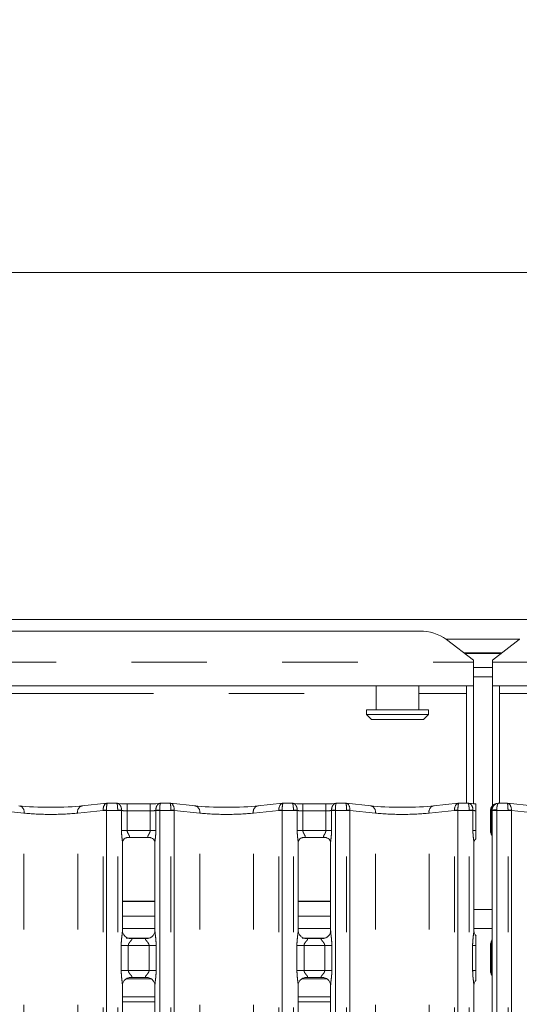
# Model space of a CAD drawing. Units: millimetres. Extents: x 5 to 415, y 5 to 292.
# Drawn here: x 101 to 110, y 132 to 149 of the extents above; entities that cross this region are included whole.
import ezdxf

# ---------------------------------------------------------------- set-up
doc = ezdxf.new("R2010")
doc.units = ezdxf.units.MM
doc.linetypes.add('PHANTOM', pattern=[12.7, 6.35, -1.27, 1.27, -1.27, 1.27, -1.27])
doc.layers.add('BEMAßUNG', color=96, linetype='Continuous')
doc.styles.add('SLDTEXTSTYLE0', font='TXT', dxfattribs={"width": 0.75})
doc.dimstyles.new('SLDDIMSTYLE0', dxfattribs={"dimtxt": 3.5, "dimasz": 3.302, "dimexe": 0, "dimexo": 0.0625, "dimgap": 0.875, "dimtad": 1, "dimlfac": 12.5, "dimrnd": 1e-09, "dimzin": 12, "dimdsep": 46, "dimtxsty": 'SLDTEXTSTYLE0', "dimsah": 1, "dimcen": 0.09, "dimadec": 0, "dimazin": 3, "dimtfac": 1, "dimtofl": 0, "dimtmove": 0, "dimatfit": 3, "dimfxl": 0, "dimfrac": 2, "dimtolj": 1, "dimtzin": 12, "dimarcsym": 0})

# ---------------------------------------------------------------- blocks, each defined once
blk = doc.blocks.new('_D_8')
at = {"layer": 'BEMAßUNG'}
for p, q in [((53.328, 139.15), (53.328, 161.801)), ((165.008, 138.958), (165.008, 161.801)), ((53.328, 160.801), (165.008, 160.801))]:
    blk.add_line(p, q, dxfattribs=at)
for points in [[(53.328, 160.801), (56.63, 160.293), (56.63, 161.309)], [(165.008, 160.801), (161.706, 161.309), (161.706, 160.293)]]:
    blk.add_solid(points, dxfattribs=at)
at = {"layer": 'BEMAßUNG', "insert": (112.785, 165.312), "char_height": 3.5, "attachment_point": 1, "style": 'SLDTEXTSTYLE0'}
blk.add_mtext('1396', dxfattribs=at)

msp = doc.modelspace()

# ---------------------------------------------------------------- linework, layer by layer
at = {"color": 7, "linetype": 'Continuous', "lineweight": 15}
for p, q in [((165.24754401, 144.54962114), (53.08754797, 144.54962114)), ((165.75009699, 138.70962115), (52.58499499, 138.70962115)), ((83.8326418, 138.51424465), (108.10244928, 138.51424465)), ((109.00754598, 138.02397622), (108.55499766, 138.37064834)), ((109.78009432, 138.37064834), (109.327546, 138.02397622)), ((108.84352814, 138.14962117), (109.49156384, 138.14962117)), ((109.00754598, 138.02397622), (109.00754598, 137.98926035)), ((109.00754598, 137.98926035), (109.00754598, 137.59499131)), ((109.00754598, 137.90115488), (109.327546, 137.90115488)), ((109.327546, 137.98926035), (109.327546, 138.02397622)), ((109.327546, 137.59499131), (109.327546, 137.98926035)), ((109.00754598, 137.74660676), (109.327546, 137.74660676)), ((109.00754598, 137.59499131), (82.92754527, 137.59499131)), ((107.36754592, 137.59499131), (107.36754592, 137.18962116)), ((108.08754596, 137.18962116), (108.08754596, 137.59499131)), ((108.88754598, 135.61675602), (108.88754598, 137.59499131)), ((109.00754598, 135.60937816), (109.00754598, 137.59499131)), ((135.40754671, 137.59499131), (109.327546, 137.59499131)), ((109.327546, 137.59499131), (109.327546, 135.57810375)), ((109.447546, 137.59499131), (109.447546, 135.61675602)), ((107.20754604, 137.18962116), (107.20754604, 137.10962118)), ((107.20754604, 137.18962116), (108.24754599, 137.18962116)), ((107.20754604, 137.10962118), (107.28754605, 137.02962117)), ((107.20754604, 137.10962118), (108.24754599, 137.10962118)), ((108.16754598, 137.02962117), (108.24754599, 137.10962118)), ((108.24754599, 137.10962118), (108.24754599, 137.18962116)), ((108.16754598, 137.02962117), (107.28754605, 137.02962117)), ((102.8315341, 135.61628038), (102.41240378, 135.57222808)), ((102.99683626, 135.61675602), (102.84060951, 135.61675602)), ((103.56123145, 135.60834775), (103.17386086, 135.60834775)), ((103.89448221, 135.61675602), (103.73825605, 135.61675602)), ((104.32268824, 135.57222808), (103.90355821, 135.61628038)), ((105.79153384, 135.61628038), (105.37240382, 135.57222808)), ((105.956836, 135.61675602), (105.80060954, 135.61675602)), ((106.52123149, 135.60834775), (106.1338606, 135.60834775)), ((106.85448225, 135.61675602), (106.69825579, 135.61675602)), ((107.28268828, 135.57222808), (106.86355795, 135.61628038)), ((108.75153396, 135.61628038), (108.33240371, 135.57222808)), ((108.91683613, 135.61675602), (108.76060969, 135.61675602)), ((109.57448229, 135.61675602), (109.42782789, 135.61675602)), ((110.00268827, 135.57222808), (109.58355802, 135.61628038)), ((109.04699773, 135.15966544), (109.04699773, 135.49035066)), ((109.2918343, 135.49269015), (109.2918343, 135.1561425)), ((109.32123134, 135.06930211), (109.32123134, 133.32569549)), ((103.0938607, 133.47463051), (103.0938607, 134.95385984)), ((103.17243691, 135.03999809), (103.16706951, 135.03974179)), ((103.17243691, 135.03966549), (103.56269951, 135.03966549)), ((103.64123161, 134.95346198), (103.64123161, 133.47498456)), ((106.05386074, 133.47463051), (106.05386074, 134.95385984)), ((106.13243695, 135.03999809), (106.12706955, 135.03974179)), ((106.13243695, 135.03966549), (106.52269955, 135.03966549)), ((106.60123135, 134.95346198), (106.60123135, 133.47498456)), ((109.01386064, 133.47463051), (109.01386064, 134.95385984)), ((103.64123161, 133.96299133), (103.0938607, 133.96299133)), ((106.60123135, 133.96299133), (106.05386074, 133.96299133)), ((103.64123161, 133.7149913), (103.0938607, 133.7149913)), ((106.60123135, 133.7149913), (106.05386074, 133.7149913)), ((103.64123161, 133.50962111), (103.0938607, 133.50962111)), ((106.60123135, 133.50962111), (106.05386074, 133.50962111)), ((109.01386064, 133.50962111), (109.32123134, 133.50962111)), ((103.21252699, 133.34300318), (103.21975942, 133.34267894)), ((103.51374503, 133.34316769), (103.21975942, 133.34316769)), ((106.17252703, 133.34300318), (106.17975946, 133.34267894)), ((106.47374536, 133.34316769), (106.17975946, 133.34316769)), ((109.2918343, 133.22669038), (109.2918343, 132.80055204)), ((109.04699773, 132.80407468), (109.04699773, 133.22316745)), ((103.22134669, 132.68407503), (103.5153323, 132.68407503)), ((103.52256532, 132.68423954), (103.5153323, 132.68456319)), ((106.18134673, 132.68407503), (106.47533263, 132.68407503)), ((106.48256506, 132.68423954), (106.47533263, 132.68456319)), ((109.32123134, 132.70158598), (109.32123134, 126.06230894)), ((103.0938607, 126.20664755), (103.0938607, 132.55225757)), ((103.64123161, 132.55261162), (103.64123161, 126.2073938)), ((106.05386074, 126.20664755), (106.05386074, 132.55225757)), ((106.60123135, 132.55261162), (106.60123135, 126.2073938)), ((109.01386064, 126.20664755), (109.01386064, 132.55225757))]:
    msp.add_line(p, q, dxfattribs=at)
at = {"color": 8, "linetype": 'PHANTOM', "lineweight": 0}
for p, q in [((109.78938359, 138.37762119), (108.54570839, 138.37762119)), ((108.85776195, 138.13871743), (109.47733003, 138.13871743)), ((82.92754527, 137.98926035), (109.00754598, 137.98926035)), ((109.327546, 137.98926035), (135.40754671, 137.98926035)), ((84.56754561, 137.46299132), (107.36754592, 137.46299132)), ((108.08754596, 137.46299132), (108.88754598, 137.46299132)), ((109.447546, 137.46299132), (110.24754602, 137.46299132)), ((103.17386086, 135.60834775), (103.17386086, 135.48834765)), ((103.56123145, 135.60834775), (103.56123145, 135.48834765)), ((106.1338606, 135.60834775), (106.1338606, 135.48834765)), ((106.52123149, 135.60834775), (106.52123149, 135.48834765)), ((101.43499787, 135.45288542), (101.00589986, 135.49798542)), ((101.43499787, 87.7743558), (101.43499787, 135.45288542)), ((102.76919241, 135.49798542), (102.3400944, 135.45288542)), ((102.3400944, 87.7743558), (102.3400944, 135.45288542)), ((102.82577987, 135.49675608), (102.76921149, 135.49675608)), ((102.76921149, 87.73048678), (102.76921149, 135.49675608)), ((103.01386054, 135.49675608), (102.82577987, 135.49675608)), ((102.82577987, 135.49675608), (102.82577987, 87.73048678)), ((103.01386054, 135.49675608), (103.01388677, 135.50178775)), ((103.07786043, 135.49675608), (103.01386054, 135.49675608)), ((103.01386054, 87.73048678), (103.01386054, 135.49675608)), ((103.07787652, 135.4984332), (103.07786043, 135.49675608)), ((103.07786043, 135.15966544), (103.07786043, 135.49675608)), ((103.17386086, 135.48834765), (103.17386086, 135.15966544)), ((103.56123145, 135.48834765), (103.17386086, 135.48834765)), ((103.56123145, 135.15966544), (103.56123145, 135.48834765)), ((103.65723129, 135.49675608), (103.65721579, 135.4984332)), ((103.72123118, 135.49675608), (103.65723129, 135.49675608)), ((103.65723129, 135.49675608), (103.65723129, 135.15966544)), ((103.72120495, 135.50178775), (103.72123118, 135.49675608)), ((103.72123118, 135.49675608), (103.72123118, 87.73048678)), ((103.90931244, 135.49675608), (103.72123118, 135.49675608)), ((103.90931244, 87.73048678), (103.90931244, 135.49675608)), ((103.96588083, 135.49675608), (103.90931244, 135.49675608)), ((103.96588083, 135.49675608), (103.96588083, 87.73048678)), ((104.39499761, 135.45288542), (103.9658999, 135.49798542)), ((104.39499761, 87.7743558), (104.39499761, 135.45288542)), ((105.72919245, 135.49798542), (105.30009444, 135.45288542)), ((105.30009444, 87.7743558), (105.30009444, 135.45288542)), ((105.72921123, 87.73048678), (105.72921123, 135.49675608)), ((105.78577961, 135.49675608), (105.72921123, 135.49675608)), ((105.97386058, 135.49675608), (105.78577961, 135.49675608)), ((105.78577961, 135.49675608), (105.78577961, 87.73048678)), ((105.97386058, 135.49675608), (105.9738871, 135.50178775)), ((106.03786077, 135.49675608), (105.97386058, 135.49675608)), ((105.97386058, 87.73048678), (105.97386058, 135.49675608)), ((106.03787656, 135.4984332), (106.03786077, 135.49675608)), ((106.03786077, 135.15966544), (106.03786077, 135.49675608)), ((106.1338606, 135.48834765), (106.1338606, 135.15966544)), ((106.52123149, 135.48834765), (106.1338606, 135.48834765)), ((106.52123149, 135.15966544), (106.52123149, 135.48834765)), ((106.61723133, 135.49675608), (106.61721553, 135.4984332)), ((106.68123137, 135.49675608), (106.61723133, 135.49675608)), ((106.61723133, 135.49675608), (106.61723133, 135.15966544)), ((106.68120499, 135.50178775), (106.68123137, 135.49675608)), ((106.68123137, 135.49675608), (106.68123137, 87.73048678)), ((106.86931218, 135.49675608), (106.68123137, 135.49675608)), ((106.92588072, 135.49675608), (106.86931218, 135.49675608)), ((106.86931218, 87.73048678), (106.86931218, 135.49675608)), ((106.92588072, 135.49675608), (106.92588072, 87.73048678)), ((107.35499765, 135.45288542), (106.92589964, 135.49798542)), ((107.35499765, 87.7743558), (107.35499765, 135.45288542)), ((108.6891923, 135.49798542), (108.26009433, 135.45288542)), ((108.26009433, 87.7743558), (108.26009433, 135.45288542)), ((108.68921123, 87.73048678), (108.68921123, 135.49675608)), ((108.74577976, 135.49675608), (108.68921123, 135.49675608)), ((108.93386063, 135.49675608), (108.74577976, 135.49675608)), ((108.74577976, 135.49675608), (108.74577976, 87.73048678)), ((108.93386063, 135.49675608), (108.93388703, 135.50178775)), ((108.99786064, 135.49675608), (108.93386063, 135.49675608)), ((108.93386063, 87.73048678), (108.93386063, 135.49675608)), ((108.99787647, 135.4984332), (108.99786064, 135.49675608)), ((108.99786064, 135.15966544), (108.99786064, 135.49675608)), ((109.30915985, 135.49269015), (109.2918343, 135.49269015)), ((109.30915985, 135.15906105), (109.30915985, 135.49269015)), ((109.32333295, 135.49675608), (109.3233146, 135.49998635)), ((109.32333295, 135.49675608), (109.32333295, 135.15906105)), ((109.40123135, 135.49675608), (109.32333295, 135.49675608)), ((109.40123135, 135.49675608), (109.40120074, 135.5064472)), ((109.58931222, 135.49675608), (109.40123135, 135.49675608)), ((109.40123135, 135.49675608), (109.40123135, 87.73048678)), ((109.64588075, 135.49675608), (109.58931222, 135.49675608)), ((109.58931222, 87.73048678), (109.58931222, 135.49675608)), ((109.64588075, 135.49675608), (109.64588075, 87.73048678)), ((110.07499765, 135.45288542), (109.64589968, 135.49798542)), ((103.17386086, 135.15966544), (103.07786043, 135.15966544)), ((103.17386086, 135.15966544), (103.56123145, 135.15966544)), ((103.65723129, 135.15966544), (103.56123145, 135.15966544)), ((106.1338606, 135.15966544), (106.03786077, 135.15966544)), ((106.1338606, 135.15966544), (106.52123149, 135.15966544)), ((106.61723133, 135.15966544), (106.52123149, 135.15966544)), ((109.04699773, 135.15966544), (108.99786064, 135.15966544)), ((109.32333294, 135.15906105), (109.30915846, 135.15906879)), ((103.64123161, 133.9669914), (103.0938607, 133.9669914)), ((106.60123135, 133.9669914), (106.05386074, 133.9669914)), ((109.01386064, 133.82962117), (109.32123134, 133.82962117)), ((103.15910216, 133.34962109), (103.54568477, 133.34962109)), ((106.11910249, 133.34962109), (106.50568481, 133.34962109)), ((103.07348903, 132.80407468), (103.07348903, 133.22316745)), ((103.07348903, 133.22316745), (103.192746, 133.22316745)), ((103.192746, 133.22316745), (103.192746, 132.80407468)), ((103.54234572, 133.22316745), (103.192746, 133.22316745)), ((103.54234572, 133.22316745), (103.66160269, 133.22316745)), ((103.54234572, 132.80407468), (103.54234572, 133.22316745)), ((103.66160269, 133.22316745), (103.66160269, 132.80407468)), ((106.03348906, 132.80407468), (106.03348906, 133.22316745)), ((106.03348906, 133.22316745), (106.15274604, 133.22316745)), ((106.15274604, 133.22316745), (106.15274604, 132.80407468)), ((106.50234576, 133.22316745), (106.15274604, 133.22316745)), ((106.50234576, 133.22316745), (106.62160273, 133.22316745)), ((106.50234576, 132.80407468), (106.50234576, 133.22316745)), ((106.62160273, 133.22316745), (106.62160273, 132.80407468)), ((108.99348912, 132.80407468), (108.99348912, 133.22316745)), ((108.99348912, 133.22316745), (109.04699773, 133.22316745)), ((109.30779214, 132.80338535), (109.30779214, 133.22384903)), ((109.30779222, 133.22384814), (109.32384397, 133.22384218)), ((109.32384397, 133.22384218), (109.32384397, 132.80338535)), ((103.07348903, 132.80407468), (103.192746, 132.80407468)), ((103.192746, 132.80407468), (103.54234572, 132.80407468)), ((103.54234572, 132.80407468), (103.66160269, 132.80407468)), ((106.03348906, 132.80407468), (106.15274604, 132.80407468)), ((106.15274604, 132.80407468), (106.50234576, 132.80407468)), ((106.50234576, 132.80407468), (106.62160273, 132.80407468)), ((108.99348912, 132.80407468), (109.04699773, 132.80407468)), ((109.30779214, 132.80338535), (109.32384397, 132.80338535)), ((103.5727423, 132.66157189), (103.15477605, 132.66157189)), ((106.53274264, 132.66157189), (106.11477579, 132.66157189)), ((103.0938607, 132.35767046), (103.64123161, 132.35767046)), ((103.64123161, 132.27771917), (103.0938607, 132.27771917)), ((106.05386074, 132.35767046), (106.60123135, 132.35767046)), ((106.60123135, 132.27771917), (106.05386074, 132.27771917))]:
    msp.add_line(p, q, dxfattribs=at)
at = {"color": 7, "linetype": 'Continuous', "lineweight": 15}
for centre, radius, start, end in [((108.11387563, 137.76534661), 0.74898521, 53.916786524, 90.874125044), ((109.4118343, 135.4926902), 0.12, 99.856277601, 180)]:
    msp.add_arc(centre, radius, start, end, dxfattribs=at)
at = {"color": 8, "linetype": 'PHANTOM', "lineweight": 0}
for centre, radius, start, end in [((101.3349757, 135.47385962), 0.10219762, 348.156932927, 74.266172888), ((102.4401152, 135.47386045), 0.10219644, 105.733209801, 191.843684384), ((104.29497702, 135.47386058), 0.10219626, 348.156222181, 74.266883634), ((105.40011503, 135.47386058), 0.10219626, 105.733116366, 191.843777819), ((107.25497661, 135.47386031), 0.10219664, 348.156423225, 74.26668259), ((108.36011525, 135.47386038), 0.10219654, 105.733266015, 191.843628171), ((109.41631556, 135.50591917), 0.10796923, 103.653872053, 187.037899911), ((102.72921121, 135.49675601), 0.04, 0, 1.761243907), ((102.88226717, 133.54839449), 1.9528673, 91.658089514, 93.319392006), ((102.97942944, 134.23250041), 1.26975496, 85.553260921, 88.444974157), ((103.75566085, 134.23254517), 1.26971018, 91.555016171, 94.446804555), ((103.85281651, 133.54818216), 1.95307978, 86.68071582, 88.34185504), ((104.00588077, 135.49675601), 0.04, 178.238756093, 180), ((105.68921121, 135.49675601), 0.04, 360, 1.761243907), ((105.84227213, 133.54828144), 1.95298045, 91.658137642, 93.319343877), ((105.9394282, 134.23247912), 1.26977628, 85.553277969, 88.444929208), ((106.71566296, 134.23249685), 1.26975854, 91.555050587, 94.446742237), ((106.81282027, 133.54828488), 1.95297699, 86.680659015, 88.341872561), ((106.96588077, 135.49675601), 0.04, 178.238756093, 180), ((108.8022725, 133.54826507), 1.95299683, 91.658133691, 93.319331459), ((108.64921121, 135.49675601), 0.04, 360, 1.761243907), ((108.89942901, 134.23249655), 1.26975884, 85.553257648, 88.444947785), ((109.3947427, 135.11160641), 0.3948936, 89.062950685, 100.420984906), ((109.53281948, 133.54826507), 1.95299683, 86.680668541, 88.341866309), ((109.68588077, 135.49675601), 0.04, 178.238756093, 180)]:
    msp.add_arc(centre, radius, start, end, dxfattribs=at)
at = {"color": 7, "linetype": 'Continuous', "lineweight": 15}
for centre, major_axis, ratio, start_param, end_param in [((101.88754599, 135.62871115), (0.76, 0), 0.1051042353, 3.926990817, 5.4977871438), ((102.8423483, 135.49675601), (-0.0098001, 0.1196192), 0.6077541467, 6.1491894107, 6.2971499107), ((103.17386064, 135.63291532), (0.24, 0), 0.1051042353, 3.8713203098, 4.7123889804), ((103.56123134, 135.63291532), (0.24, 0), 0.1051042353, 4.7123889804, 5.553457651), ((103.89274368, 135.49675601), (0.0098001, 0.1196192), 0.6077541467, 6.2692207036, 6.4171812036), ((104.84754599, 135.62871115), (0.76, 0), 0.1051042353, 3.926990817, 5.4977871438), ((105.8023483, 135.49675601), (-0.0098001, 0.1196192), 0.6077541467, 6.1491894107, 6.2971499107), ((106.13386064, 135.63291532), (0.24, 0), 0.1051042353, 3.8713203098, 4.7123889804), ((106.52123134, 135.63291532), (0.24, 0), 0.1051042353, 4.7123889804, 5.553457651), ((106.85274368, 135.49675601), (0.0098001, 0.1196192), 0.6077541467, 6.2692207036, 6.4171812036), ((107.80754599, 135.62871115), (0.76, 0), 0.1051042353, 3.926990817, 5.4977871438), ((108.7623483, 135.49675601), (-0.0098001, 0.1196192), 0.6077541467, 6.1491894107, 6.2971499107), ((109.09386064, 135.63291532), (0.24, 0), 0.1051042353, 3.8713203098, 4.5158642464), ((109.57274368, 135.49675601), (0.0098001, 0.1196192), 0.6077541467, 6.2692207036, 6.4171812036)]:
    msp.add_ellipse(centre, major_axis=major_axis, ratio=ratio, start_param=start_param, end_param=end_param, dxfattribs=at)
at = {"color": 8, "linetype": 'PHANTOM', "lineweight": 0}
for centre, major_axis, ratio, start_param, end_param in [((102.8423483, 135.49675601), (-0.0098001, 0.1196192), 0.6077541467, 0.0139646036, 1.5107806803), ((102.8423483, 135.49675601), (-0.00177228, 0.11999975), 0.1378189953, 6.1764301001, 7.8212066769), ((103.89274368, 135.49675601), (0.00177228, 0.11999975), 0.1378189953, 4.7451639375, 6.3899405143), ((103.89274368, 135.49675601), (0.0098001, 0.1196192), 0.6077541467, 4.7724046268, 6.2692207036), ((105.8023483, 135.49675601), (-0.0098001, 0.1196192), 0.6077541467, 0.0139646036, 1.5107806803), ((105.8023483, 135.49675601), (-0.00177228, 0.11999975), 0.1378189953, 6.1764301001, 7.8212066769), ((106.85274368, 135.49675601), (0.00177228, 0.11999975), 0.1378189953, 4.7451639375, 6.3899405143), ((106.85274368, 135.49675601), (0.0098001, 0.1196192), 0.6077541467, 4.7724046268, 6.2692207036), ((108.7623483, 135.49675601), (-0.0098001, 0.1196192), 0.6077541467, 0.0139646036, 1.5107806803), ((108.7623483, 135.49675601), (-0.00177228, 0.11999975), 0.1378189953, 6.1764301001, 7.8212066769), ((109.57274368, 135.49675601), (0.00177228, 0.11999975), 0.1378189953, 4.7451639375, 6.3899405143), ((109.57274368, 135.49675601), (0.0098001, 0.1196192), 0.6077541467, 4.7724046268, 6.2692207036), ((101.88754599, 135.50936852), (0.64, 0), 0.1248112794, 3.926990817, 5.4977871438), ((102.78577975, 135.49675601), (0, 0.12), 0.3333333333, 4.7123889804, 4.7431284855), ((103.17386064, 135.51357269), (0.12, 0), 0.2102084705, 3.7853136509, 4.7123889804), ((103.56123134, 135.51357269), (0.12, 0), 0.2102084705, 4.7123889804, 5.6394643099), ((103.94931223, 135.49675601), (0, 0.12), 0.3333333333, 1.5400568217, 1.5707963268), ((104.84754599, 135.50936852), (0.64, 0), 0.1248112794, 3.926990817, 5.4977871438), ((105.74577975, 135.49675601), (0, 0.12), 0.3333333333, 4.7123889804, 4.7431284855), ((106.13386064, 135.51357269), (0.12, 0), 0.2102084705, 3.7853136509, 4.7123889804), ((106.52123134, 135.51357269), (0.12, 0), 0.2102084705, 4.7123889804, 5.6394643099), ((106.90931223, 135.49675601), (0, 0.12), 0.3333333333, 1.5400568217, 1.5707963268), ((107.80754599, 135.50936852), (0.64, 0), 0.1248112794, 3.926990817, 5.4977871438), ((108.70577975, 135.49675601), (0, 0.12), 0.3333333333, 4.7123889804, 4.7431284855), ((109.09386064, 135.51357269), (0.12, 0), 0.2102084705, 3.7853136509, 4.3111879409), ((109.20648538, 135.50574676), (0.12, 0), 0.2102084705, 5.739137444, 6.0527926275), ((109.62931223, 135.49675601), (0, 0.12), 0.3333333333, 1.5400568217, 1.5707963268)]:
    msp.add_ellipse(centre, major_axis=major_axis, ratio=ratio, start_param=start_param, end_param=end_param, dxfattribs=at)
for points, knots in [([(102.9949754, 135.61609858), (102.99511764, 135.61611603), (103.00522483, 135.61735558), (103.02435983, 135.61387373), (103.04873309, 135.59493683), (103.06612011, 135.56802741), (103.07714097, 135.53506701), (103.07762991, 135.51071567), (103.07787652, 135.4984332)], [0, 0, 0, 0, 0.0033978091, 0.241453271, 0.4408515683, 0.6272952869, 0.812013205, 1, 1, 1, 1]), ([(102.99683626, 135.61505431), (102.99857941, 135.61479345), (103.00228539, 135.61423884), (103.00729209, 135.59674958), (103.01123122, 135.57094624), (103.01372074, 135.53839089), (103.01383112, 135.51405538), (103.01388677, 135.50178775)], [0, 0, 0, 0, 0.189465544, 0.4028096225, 0.6022113204, 0.7994732436, 1, 1, 1, 1]), ([(103.74011691, 135.61609858), (103.73997468, 135.61611603), (103.7298674, 135.61735559), (103.71073166, 135.61387393), (103.68635945, 135.59493657), (103.66897147, 135.56802756), (103.65795065, 135.53506701), (103.65746217, 135.51071566), (103.65721579, 135.4984332)], [0, 0, 0, 0, 0.0033978044, 0.2414549001, 0.4408511423, 0.6272960043, 0.8120136685, 1, 1, 1, 1]), ([(103.73825605, 135.61505431), (103.73651291, 135.61479345), (103.73280694, 135.61423884), (103.72780016, 135.59674959), (103.72386131, 135.57094622), (103.72137077, 135.53839092), (103.72126053, 135.51405538), (103.72120495, 135.50178775)], [0, 0, 0, 0, 0.1894655048, 0.4028095392, 0.6022111958, 0.7994732851, 1, 1, 1, 1]), ([(105.95497514, 135.61609858), (105.95511738, 135.61611603), (105.96522461, 135.61735558), (105.98436003, 135.61387385), (106.00873262, 135.59493663), (106.02612069, 135.56802761), (106.03714087, 135.53506694), (106.0376299, 135.51071565), (106.03787656, 135.4984332)], [0, 0, 0, 0, 0.0033978055, 0.24145399555, 0.44085119103, 0.62729611167, 0.81201340425, 1, 1, 1, 1]), ([(105.956836, 135.61505431), (105.95857914, 135.61479345), (105.96228512, 135.61423884), (105.96729186, 135.59674959), (105.97123087, 135.57094623), (105.9737208, 135.5383909), (105.97383137, 135.51405538), (105.9738871, 135.50178775)], [0, 0, 0, 0, 0.1894655197, 0.4028095709, 0.6022112433, 0.7994732446, 1, 1, 1, 1]), ([(106.7001168, 135.61609858), (106.69997457, 135.61611603), (106.68986733, 135.61735558), (106.67073188, 135.61387387), (106.64635949, 135.59493659), (106.62897139, 135.56802761), (106.61795123, 135.53506694), (106.61746219, 135.51071565), (106.61721553, 135.4984332)], [0, 0, 0, 0, 0.00339780701, 0.24145410306, 0.44085094207, 0.62729594572, 0.81201332055, 1, 1, 1, 1]), ([(106.69825579, 135.61505431), (106.69651271, 135.61479344), (106.69280687, 135.61423884), (106.68780007, 135.59674959), (106.68386109, 135.57094623), (106.6813711, 135.53839091), (106.68126066, 135.51405538), (106.68120499, 135.50178775)], [0, 0, 0, 0, 0.18946542474, 0.4028095042, 0.60221120296, 0.79947323037, 1, 1, 1, 1]), ([(108.9149752, 135.61609858), (108.91511741, 135.61611603), (108.92522359, 135.61735567), (108.94436037, 135.61387379), (108.96873261, 135.59493668), (108.98612055, 135.56802755), (108.99714095, 135.53506697), (108.99762987, 135.51071566), (108.99787647, 135.4984332)], [0, 0, 0, 0, 0.00339756268, 0.24145381468, 0.44085122902, 0.627295892, 0.8120133938, 1, 1, 1, 1]), ([(108.91683613, 135.61505431), (108.9185792, 135.61479344), (108.92228501, 135.61423883), (108.92729195, 135.59674959), (108.93123084, 135.57094623), (108.93372083, 135.5383909), (108.93383133, 135.51405538), (108.93388703, 135.50178775)], [0, 0, 0, 0, 0.1894654052, 0.4028095335, 0.6022112064, 0.799473229, 1, 1, 1, 1]), ([(109.40120074, 135.5064472), (109.40137514, 135.51762532), (109.4017175, 135.53956892), (109.40522474, 135.56890781), (109.41068216, 135.59356859), (109.41842148, 135.61272539), (109.42457203, 135.61520023), (109.42782789, 135.6165103)], [0, 0, 0, 0, 0.1869637761, 0.3670258471, 0.5509943637, 0.7623145479, 1, 1, 1, 1]), ([(103.09322174, 134.95385984), (103.09332261, 134.95799856), (103.0938398, 134.97921878), (103.0868812, 135.02599637), (103.07983984, 135.09054545), (103.0785414, 135.13588635), (103.07786043, 135.15966544)], [0, 0, 0, 0, 0.0718747655, 0.3685195217, 0.6688193207, 1, 1, 1, 1]), ([(103.17386086, 135.15966544), (103.17466207, 135.15111909), (103.17581827, 135.13878599), (103.1843425, 135.11582064), (103.19733906, 135.09277597), (103.20877196, 135.07358629), (103.21364842, 135.06059884), (103.21439308, 135.05384338), (103.21119755, 135.04669702), (103.20486502, 135.04304303), (103.19183383, 135.04001982), (103.18081008, 135.04000747), (103.17243691, 135.03999809)], [0, 0, 0, 0, 0.1209333546, 0.17451700869, 0.35680795265, 0.52408077863, 0.56451915698, 0.66115893109, 0.70363512902, 0.81281407427, 0.85782140322, 1, 1, 1, 1]), ([(103.56802221, 135.03974179), (103.55748552, 135.03973216), (103.54111307, 135.03971721), (103.52799412, 135.04398044), (103.52188171, 135.04947006), (103.52075271, 135.05522122), (103.52285151, 135.06605728), (103.52773397, 135.07559224), (103.53805084, 135.09367859), (103.54956709, 135.11254349), (103.55838901, 135.1358127), (103.56093563, 135.15078676), (103.5611298, 135.15661465), (103.56123145, 135.15966544)], [0, 0, 0, 0, 0.1731189251, 0.2690011729, 0.3154035865, 0.4119758499, 0.4391841261, 0.5865403376, 0.6101798693, 0.7904916835, 0.919893253, 0.9580656654, 1, 1, 1, 1]), ([(103.65723129, 135.15966544), (103.65718972, 135.15358304), (103.65699219, 135.12468201), (103.65341074, 135.07450242), (103.64684107, 135.01500869), (103.64103133, 134.97373937), (103.6416409, 134.95657299), (103.64175136, 134.95346198)], [0, 0, 0, 0, 0.084814438, 0.403003302, 0.6989643913, 0.9454442558, 1, 1, 1, 1]), ([(106.05322178, 134.95385984), (106.05332265, 134.95799856), (106.05383984, 134.97921878), (106.04688125, 135.02599637), (106.0398398, 135.09054545), (106.03854161, 135.13588635), (106.03786077, 135.15966544)], [0, 0, 0, 0, 0.0718747697, 0.3685195433, 0.6688193598, 1, 1, 1, 1]), ([(106.1338606, 135.15966544), (106.13466173, 135.15111906), (106.13581783, 135.13878589), (106.14434285, 135.11582077), (106.15733897, 135.09277593), (106.16877201, 135.07358629), (106.17364845, 135.06059884), (106.17439314, 135.05384338), (106.17119755, 135.04669705), (106.16486548, 135.04304299), (106.15183369, 135.04001986), (106.14081002, 135.04000748), (106.13243695, 135.03999809)], [0, 0, 0, 0, 0.1209332663, 0.1745173373, 0.3568081481, 0.524080852, 0.5645192008, 0.6611589043, 0.7036350712, 0.8128133287, 0.8578215071, 1, 1, 1, 1]), ([(106.52802254, 135.03974179), (106.51748578, 135.03973216), (106.50111326, 135.03971722), (106.48799399, 135.0439804), (106.48188223, 135.04947011), (106.48075303, 135.05522119), (106.48285078, 135.0660573), (106.48773271, 135.07559265), (106.49805243, 135.09367805), (106.50956677, 135.11254363), (106.51838883, 135.13581273), (106.5209353, 135.15078677), (106.52112971, 135.15661465), (106.52123149, 135.15966544)], [0, 0, 0, 0, 0.1731198632, 0.2690020401, 0.3154039441, 0.4119762706, 0.4391843845, 0.5865404868, 0.6101811046, 0.790492198, 0.9198932348, 0.9580656189, 1, 1, 1, 1]), ([(106.61723133, 135.15966544), (106.61718975, 135.15358304), (106.6169922, 135.12468202), (106.61341127, 135.07450238), (106.60684114, 135.01500869), (106.60103106, 134.97373938), (106.60164063, 134.95657299), (106.6017511, 134.95346198)], [0, 0, 0, 0, 0.0848144225, 0.4030031445, 0.6989643266, 0.9454442658, 1, 1, 1, 1]), ([(109.01322173, 134.95385984), (109.01332264, 134.95799856), (109.01384, 134.97921878), (109.00688094, 135.02599634), (108.99984012, 135.09054547), (108.99854163, 135.13588635), (108.99786064, 135.15966544)], [0, 0, 0, 0, 0.0718747727, 0.3685196097, 0.668819311, 1, 1, 1, 1]), ([(109.29199876, 135.15654245), (109.29212081, 135.156875), (109.29235787, 135.15752089), (109.29897648, 135.15836657), (109.30605819, 135.15884955), (109.30915921, 135.15906105)], [0, 0, 0, 0, 0.3736676356, 0.7257347402, 1, 1, 1, 1]), ([(109.31103479, 135.09095141), (109.31103431, 135.09095221), (109.31081088, 135.09131653), (109.30947593, 135.09345625), (109.30724515, 135.09987201), (109.30715142, 135.11306314), (109.30848046, 135.13294289), (109.30904626, 135.14813055), (109.30914282, 135.15632318), (109.30915553, 135.15845005), (109.3091581, 135.15896398), (109.3091585, 135.1590672), (109.3091585, 135.15906879)], [0, 0, 0, 0, 0.0000577154, 0.0264575368, 0.1575268804, 0.4527267658, 0.7136879274, 0.9266213148, 0.9822829691, 0.9964418927, 0.99994521, 1, 1, 1, 1]), ([(109.32333294, 135.15906105), (109.32333292, 135.15890518), (109.32333281, 135.15811014), (109.32332872, 135.15476057), (109.3232498, 135.14148603), (109.3227965, 135.11628585), (109.32113741, 135.08905077), (109.32156537, 135.07344199), (109.32167888, 135.06930211)], [0, 0, 0, 0, 0.00506398799, 0.02583019461, 0.1088311055, 0.43621418875, 0.85046856435, 1, 1, 1, 1]), ([(103.07348903, 133.22316745), (103.07353361, 133.22993251), (103.07374398, 133.26185246), (103.07752921, 133.31932468), (103.08539609, 133.38913267), (103.09279538, 133.44253484), (103.09329283, 133.46735301), (103.0934387, 133.47463051)], [0, 0, 0, 0, 0.0777405609, 0.3668075148, 0.6603479366, 0.9004028561, 1, 1, 1, 1]), ([(103.64154752, 133.47498456), (103.64194801, 133.46476899), (103.64317146, 133.43356132), (103.651486, 133.37455051), (103.65954314, 133.30076889), (103.66089213, 133.24994045), (103.66160269, 133.22316745)], [0, 0, 0, 0, 0.1366538746, 0.417465536, 0.693160031, 1, 1, 1, 1]), ([(106.03348906, 133.22316745), (106.03353364, 133.22993251), (106.03374399, 133.26185247), (106.03752978, 133.31932464), (106.04539602, 133.38913269), (106.05279543, 133.44253484), (106.05329287, 133.46735301), (106.05343874, 133.47463051)], [0, 0, 0, 0, 0.0777405653, 0.3668076012, 0.6603479175, 0.9004028505, 1, 1, 1, 1]), ([(106.60154726, 133.47498456), (106.60194773, 133.46476899), (106.60317116, 133.43356131), (106.61148615, 133.37455053), (106.61954315, 133.30076888), (106.62089216, 133.24994045), (106.62160273, 133.22316745)], [0, 0, 0, 0, 0.1366538576, 0.4174656086, 0.69316006924, 1, 1, 1, 1]), ([(108.99348912, 133.22316745), (108.99353367, 133.22993251), (108.99374389, 133.26185247), (108.99752969, 133.31932464), (109.00539592, 133.38913269), (109.01279534, 133.44253484), (109.01329281, 133.46735301), (109.01343868, 133.47463051)], [0, 0, 0, 0, 0.077740563, 0.3668075854, 0.6603479047, 0.9004028475, 1, 1, 1, 1]), ([(103.21975942, 133.34267894), (103.22755302, 133.34273775), (103.24029694, 133.34283392), (103.2502704, 133.33910348), (103.25439251, 133.33399874), (103.25375645, 133.3279927), (103.24779162, 133.31592018), (103.23099043, 133.29617182), (103.20912403, 133.27039797), (103.19694946, 133.2472507), (103.19318903, 133.23290947), (103.19287845, 133.22607989), (103.192746, 133.22316745)], [0, 0, 0, 0, 0.1320987142, 0.2160049138, 0.2720983762, 0.355151956, 0.3992504422, 0.5903927805, 0.7945924876, 0.9052682057, 0.9596021846, 1, 1, 1, 1]), ([(103.54234572, 133.22316745), (103.54160248, 133.23003297), (103.54028599, 133.24219377), (103.52931657, 133.26477163), (103.50966735, 133.29031746), (103.48931637, 133.31280969), (103.48153157, 133.3269637), (103.48080121, 133.33418237), (103.48460318, 133.3391018), (103.49519252, 133.34270105), (103.50656203, 133.34293022), (103.51374503, 133.34307501)], [0, 0, 0, 0, 0.0955600864, 0.1692643271, 0.354198461, 0.5732838656, 0.6606468869, 0.7184526585, 0.7976530976, 0.8721618136, 1, 1, 1, 1]), ([(106.17975946, 133.34267894), (106.18755305, 133.34273775), (106.20029696, 133.34283392), (106.21027046, 133.33910348), (106.21439247, 133.33399874), (106.21375685, 133.3279927), (106.20779189, 133.31592019), (106.19099101, 133.29617168), (106.16912354, 133.27039823), (106.15695032, 133.24725048), (106.15318854, 133.23290956), (106.15287833, 133.2260799), (106.15274604, 133.22316745)], [0, 0, 0, 0, 0.1320986244, 0.216004767, 0.2720981912, 0.355151668, 0.3992501242, 0.5903923327, 0.7945926697, 0.9052677209, 0.9596023157, 1, 1, 1, 1]), ([(106.50234576, 133.22316745), (106.50160249, 133.23003295), (106.50028594, 133.24219369), (106.4893171, 133.26477176), (106.46966783, 133.29031757), (106.44931564, 133.31280955), (106.44153189, 133.32696372), (106.44080062, 133.3341824), (106.44460386, 133.33910172), (106.45519199, 133.34270112), (106.46656197, 133.34293025), (106.47374536, 133.34307501)], [0, 0, 0, 0, 0.0955599137, 0.1692634678, 0.3541972676, 0.5732836938, 0.6606461768, 0.7184518957, 0.7976528604, 0.8721600191, 1, 1, 1, 1]), ([(109.29199876, 133.22629044), (109.29272148, 133.22571107), (109.29380413, 133.22484317), (109.30430213, 133.22409707), (109.30779214, 133.22384903)], [0, 0, 0, 0, 0.66755431293, 1, 1, 1, 1]), ([(109.30779222, 133.22384814), (109.30779221, 133.22384982), (109.30779182, 133.22395772), (109.30778864, 133.22449431), (109.30777384, 133.22670556), (109.30766123, 133.23463026), (109.30702306, 133.24890871), (109.3054402, 133.26744983), (109.30493957, 133.27921986), (109.30665763, 133.28470983), (109.3076717, 133.2865113), (109.30779652, 133.28672428), (109.30781341, 133.2867521), (109.30781383, 133.28675279)], [0, 0, 0, 0, 0.0000613595, 0.0039200574, 0.0194981988, 0.080415493, 0.2923044137, 0.5459221705, 0.8505523869, 0.9828439021, 0.9976576334, 0.9999414591, 1, 1, 1, 1]), ([(109.32174036, 133.32569549), (109.32165412, 133.31921), (109.3214078, 133.30068544), (109.32318142, 133.27001595), (109.32374334, 133.24330754), (109.32383824, 133.22887379), (109.32384385, 133.22496127), (109.32384395, 133.22402874), (109.32384397, 133.22384218)], [0, 0, 0, 0, 0.2034208865, 0.5810328113, 0.8878571339, 0.9732725114, 0.9946528564, 1, 1, 1, 1]), ([(103.0935448, 132.55225757), (103.09314433, 132.56247324), (103.09192096, 132.59368102), (103.08360547, 132.65269164), (103.07554865, 132.72647325), (103.07419961, 132.77730168), (103.07348903, 132.80407468)], [0, 0, 0, 0, 0.1366548464, 0.417465628, 0.6931600795, 1, 1, 1, 1]), ([(103.192746, 132.80407468), (103.19348925, 132.79720926), (103.19480576, 132.78504856), (103.20577518, 132.7624708), (103.22542399, 132.7369248), (103.24577684, 132.71443293), (103.25355966, 132.70027869), (103.2542916, 132.69306001), (103.25048813, 132.68814081), (103.23990012, 132.68454079), (103.2285301, 132.68431198), (103.22134669, 132.68416742)], [0, 0, 0, 0, 0.0955586426, 0.1692628205, 0.3541967967, 0.573283432, 0.6606456178, 0.7184514438, 0.797652484, 0.8721599666, 1, 1, 1, 1]), ([(103.5153323, 132.68456319), (103.5075387, 132.68450451), (103.49479478, 132.68440855), (103.48482132, 132.68813894), (103.48069921, 132.69324366), (103.48133523, 132.69924984), (103.48730022, 132.71132164), (103.50410088, 132.73107104), (103.52596888, 132.75684396), (103.53814176, 132.77999186), (103.54190357, 132.79433266), (103.54221354, 132.80116233), (103.54234572, 132.80407468)], [0, 0, 0, 0, 0.1320987983, 0.2160050216, 0.2720984999, 0.3551521032, 0.3992498785, 0.5903931137, 0.7945944162, 0.9052677774, 0.959603755, 1, 1, 1, 1]), ([(103.66160269, 132.80407468), (103.66155811, 132.79730972), (103.66134775, 132.76538977), (103.65756224, 132.70791769), (103.64969664, 132.63810951), (103.64229626, 132.58470738), (103.64179887, 132.55988912), (103.64165302, 132.55261162)], [0, 0, 0, 0, 0.0777394241, 0.3668075314, 0.6603466097, 0.9004028503, 1, 1, 1, 1]), ([(106.05354454, 132.55225757), (106.05314407, 132.56247324), (106.05192067, 132.593681), (106.04360549, 132.65269164), (106.03554913, 132.72647328), (106.0341998, 132.77730168), (106.03348906, 132.80407468)], [0, 0, 0, 0, 0.1366548726, 0.4174655834, 0.6931599742, 1, 1, 1, 1]), ([(106.15274604, 132.80407468), (106.15348945, 132.79720928), (106.15480624, 132.78504867), (106.16577496, 132.76247066), (106.1854242, 132.73692484), (106.2057767, 132.71443293), (106.21355988, 132.70027869), (106.21429111, 132.69306002), (106.21048836, 132.68814077), (106.19989972, 132.68454082), (106.18852994, 132.68431199), (106.18134673, 132.68416742)], [0, 0, 0, 0, 0.095558974, 0.1692626725, 0.3541968347, 0.5732836904, 0.6606459641, 0.7184517963, 0.7976525819, 0.8721608508, 1, 1, 1, 1]), ([(106.47533263, 132.68456319), (106.46753901, 132.6845045), (106.45479505, 132.68440854), (106.44482179, 132.68813896), (106.4406991, 132.69324363), (106.44133529, 132.69924984), (106.44730023, 132.71132164), (106.4641011, 132.73107091), (106.48596824, 132.75684419), (106.49814212, 132.77999172), (106.50190314, 132.79433271), (106.50221344, 132.80116234), (106.50234576, 132.80407468)], [0, 0, 0, 0, 0.1320988057, 0.2160050337, 0.272098859, 0.355152467, 0.3992502448, 0.5903934907, 0.7945940358, 0.9052679949, 0.9596036491, 1, 1, 1, 1]), ([(106.62160273, 132.80407468), (106.62155826, 132.79730972), (106.62134843, 132.76538975), (106.61756222, 132.70791767), (106.60969606, 132.63810957), (106.60229667, 132.58470736), (106.60179922, 132.55988912), (106.60165335, 132.55261162)], [0, 0, 0, 0, 0.07773941645, 0.36680760667, 0.66034682446, 0.90040284441, 1, 1, 1, 1]), ([(109.01354465, 132.55225757), (109.01314418, 132.56247324), (109.01192077, 132.593681), (109.00360556, 132.65269164), (108.99554899, 132.72647327), (108.99419979, 132.77730168), (108.99348912, 132.80407468)], [0, 0, 0, 0, 0.13665486725, 0.41746559092, 0.69316001022, 1, 1, 1, 1]), ([(109.29199876, 132.80095199), (109.29211924, 132.80128462), (109.29235323, 132.80193064), (109.29874338, 132.80274357), (109.30519751, 132.80320131), (109.30779236, 132.80338535)], [0, 0, 0, 0, 0.38825637918, 0.75405151923, 1, 1, 1, 1]), ([(109.30781383, 132.74048934), (109.30781341, 132.74049013), (109.30780081, 132.74051389), (109.30767799, 132.74070826), (109.30667178, 132.74255135), (109.30492974, 132.7479715), (109.30546301, 132.75978713), (109.30702798, 132.77835048), (109.30766199, 132.79263107), (109.3077738, 132.80054213), (109.30778866, 132.8027495), (109.30779179, 132.80328481), (109.30779221, 132.8033924), (109.30779222, 132.80339399)], [0, 0, 0, 0, 0.0000601903, 0.0017975486, 0.0165654079, 0.1484206454, 0.4541274215, 0.7081788695, 0.9197244596, 0.9805475658, 0.9960905386, 0.9999422464, 1, 1, 1, 1]), ([(109.32384397, 132.80338535), (109.32384395, 132.80320375), (109.32384384, 132.80227619), (109.32383825, 132.79836873), (109.32374305, 132.78394509), (109.32318103, 132.75724929), (109.32140638, 132.72659559), (109.32165483, 132.70807183), (109.32174183, 132.70158598)], [0, 0, 0, 0, 0.00520750219, 0.02659902521, 0.11205635788, 0.41875529329, 0.79648499965, 1, 1, 1, 1])]:
    msp.add_open_spline(points, degree=3, knots=knots, dxfattribs=at)
at = {"color": 7, "linetype": 'Continuous', "lineweight": 15}
for points, knots in [([(102.9949754, 135.61609858), (102.99500818, 135.61612208), (102.99562742, 135.61656583), (102.99624827, 135.61578952), (102.99683626, 135.61505431)], [0, 0, 0, 0, 0.0529379049, 1, 1, 1, 1]), ([(103.74011691, 135.61609858), (103.74008392, 135.61612208), (103.73946092, 135.61656578), (103.7388421, 135.61578949), (103.73825605, 135.61505431)], [0, 0, 0, 0, 0.0529449259, 1, 1, 1, 1]), ([(105.95497514, 135.61609858), (105.95500803, 135.61612208), (105.95562915, 135.6165658), (105.95624898, 135.61578951), (105.956836, 135.61505431)], [0, 0, 0, 0, 0.0529414105, 1, 1, 1, 1]), ([(106.7001168, 135.61609858), (106.70008397, 135.61612208), (106.69946379, 135.61656582), (106.69884337, 135.61578952), (106.69825579, 135.61505431)], [0, 0, 0, 0, 0.0529395637, 1, 1, 1, 1]), ([(108.9149752, 135.61609858), (108.91500805, 135.61612208), (108.91562846, 135.61656581), (108.91624871, 135.61578951), (108.91683613, 135.61505431)], [0, 0, 0, 0, 0.0529400484, 1, 1, 1, 1]), ([(109.04699773, 135.60817579), (109.04699773, 135.60825187), (109.04699773, 135.60840401), (109.04699773, 135.59060592), (109.04699773, 135.5617516), (109.04699773, 135.52620405), (109.04699773, 135.50123557), (109.04699773, 135.49035066)], [0, 0, 0, 0, 0.2098028443, 0.4195074863, 0.6313431159, 0.8392855243, 1, 1, 1, 1]), ([(109.3233146, 135.49998635), (109.32392959, 135.51120479), (109.32513533, 135.53319933), (109.33758652, 135.5633381), (109.35719823, 135.58947788), (109.3857024, 135.60987284), (109.4119052, 135.61650598), (109.42738006, 135.61632567), (109.43054587, 135.61611064), (109.43072339, 135.61609858)], [0, 0, 0, 0, 0.1751989454, 0.3434898402, 0.5148723643, 0.7114766325, 0.9407233085, 0.996676099, 1, 1, 1, 1]), ([(109.39839521, 135.61230981), (109.39853206, 135.61235144), (109.3993828, 135.61261022), (109.39586931, 135.61172293), (109.39210665, 135.61106201), (109.39129302, 135.61091909)], [0, 0, 0, 0, 0.13061767512, 0.81200437874, 1, 1, 1, 1]), ([(109.42782789, 135.6165103), (109.42793537, 135.61659646), (109.42884523, 135.61732582), (109.42982141, 135.61649115), (109.43067554, 135.61611941), (109.43072339, 135.61609858)], [0, 0, 0, 0, 0.1122524541, 0.9502723608, 1, 1, 1, 1]), ([(109.04699773, 135.01912335), (109.04699773, 135.01900253), (109.04699773, 135.018357), (109.04699773, 135.0213728), (109.04699773, 135.03072091), (109.04699773, 135.0555318), (109.04699773, 135.09974984), (109.04699773, 135.1384114), (109.04699773, 135.15966544)], [0, 0, 0, 0, 0.0158138749, 0.0844912251, 0.1688928796, 0.3127927933, 0.6222106946, 1, 1, 1, 1]), ([(109.29199876, 135.15654245), (109.2924506, 135.1475473), (109.29337394, 135.12916577), (109.30119774, 135.10706687), (109.30857399, 135.09498306), (109.31103645, 135.09094903)], [0, 0, 0, 0, 0.38964719597, 0.79624143847, 1, 1, 1, 1]), ([(109.31268783, 135.08839765), (109.31268449, 135.08840309), (109.3126633, 135.08843761), (109.3127807, 135.08824553), (109.3130838, 135.08774044), (109.31375129, 135.08659898), (109.31468109, 135.08492968), (109.31789251, 135.07876014), (109.32090618, 135.07020035), (109.32130139, 135.0642662), (109.32128454, 135.06526044), (109.32128346, 135.0653241)], [0, 0, 0, 0, 0.0025074029, 0.0159178812, 0.0323603565, 0.0598884583, 0.1055356084, 0.1610829356, 0.6902611824, 0.9801681095, 1, 1, 1, 1]), ([(103.09399422, 134.95309958), (103.09397842, 134.95425838), (103.09392163, 134.95842326), (103.0970318, 134.97662674), (103.11040497, 135.00434799), (103.13546126, 135.02779886), (103.16011835, 135.03776605), (103.17225965, 135.03965404), (103.17328407, 135.03965865), (103.17374404, 135.03966072)], [0, 0, 0, 0, 0.051121189, 0.1837359117, 0.3842543968, 0.6497040147, 0.8274044669, 0.9225038113, 1, 1, 1, 1]), ([(103.56185968, 135.03966162), (103.56172088, 135.03966313), (103.56124803, 135.0396683), (103.56678333, 135.0392805), (103.58030624, 135.03595817), (103.60461812, 135.02417874), (103.62852257, 134.99909829), (103.63984583, 134.97071662), (103.64129787, 134.95490138), (103.64121553, 134.95277984), (103.64120837, 134.95259532)], [0, 0, 0, 0, 0.0337281823, 0.1149006692, 0.2230289885, 0.3821881453, 0.6511204054, 0.8674728734, 0.9884739763, 1, 1, 1, 1]), ([(106.05399425, 134.95309958), (106.05397846, 134.95425838), (106.0539217, 134.95842325), (106.05703131, 134.97662681), (106.07040518, 135.004348), (106.09546151, 135.02779875), (106.12011853, 135.03776605), (106.13225935, 135.03965405), (106.1332838, 135.03965865), (106.13374378, 135.03966072)], [0, 0, 0, 0, 0.05112122085, 0.18373580174, 0.38425502787, 0.64970585838, 0.82740522415, 0.92250376308, 1, 1, 1, 1]), ([(106.52185942, 135.03966162), (106.52172061, 135.03966313), (106.52124774, 135.03966829), (106.52678352, 135.03928053), (106.54030586, 135.0359581), (106.56461833, 135.0241789), (106.5885221, 134.99909814), (106.59984593, 134.97071667), (106.60129791, 134.95490138), (106.60121557, 134.95277984), (106.6012084, 134.95259532)], [0, 0, 0, 0, 0.0337281738, 0.1149012037, 0.2230284535, 0.3821887817, 0.6511199772, 0.8674729065, 0.9884739792, 1, 1, 1, 1]), ([(109.0139944, 134.95309958), (109.01397677, 134.95426071), (109.01391337, 134.95843397), (109.01715366, 134.976466), (109.02745861, 135.00040876), (109.04197328, 135.01214218), (109.04846397, 135.01738915)], [0, 0, 0, 0, 0.0935502744, 0.3362311173, 0.7031744671, 1, 1, 1, 1]), ([(103.1634527, 133.36069861), (103.16218905, 133.36122896), (103.14382745, 133.36893531), (103.11616703, 133.39925909), (103.09612917, 133.44300199), (103.09450308, 133.46664139), (103.09388037, 133.47569415)], [0, 0, 0, 0, 0.0295504544, 0.4293875436, 0.7814828657, 1, 1, 1, 1]), ([(103.6411577, 133.47554007), (103.64117964, 133.47510747), (103.64150096, 133.46877006), (103.63819534, 133.44196277), (103.62108563, 133.40358177), (103.59580788, 133.37253746), (103.5783625, 133.36474172), (103.57697304, 133.36412081)], [0, 0, 0, 0, 0.0149517835, 0.2190355878, 0.5725150964, 0.9659522738, 1, 1, 1, 1]), ([(106.12345274, 133.36069861), (106.12218919, 133.36122897), (106.10382812, 133.36893574), (106.07616686, 133.39925885), (106.05612924, 133.44300201), (106.05450313, 133.4666414), (106.05388041, 133.47569415)], [0, 0, 0, 0, 0.0295489289, 0.429387389, 0.7814828065, 1, 1, 1, 1]), ([(106.60115774, 133.47554007), (106.60117967, 133.47510747), (106.601501, 133.46877006), (106.59819537, 133.44196278), (106.58108572, 133.40358167), (106.55580767, 133.37253749), (106.53836224, 133.36474172), (106.53697278, 133.36412081)], [0, 0, 0, 0, 0.0149517645, 0.219035309, 0.5725143676, 0.9659523171, 1, 1, 1, 1]), ([(109.05427545, 133.38655511), (109.04840753, 133.39156712), (109.02949515, 133.4077209), (109.01644655, 133.44345772), (109.0145911, 133.4667676), (109.01388055, 133.47569415)], [0, 0, 0, 0, 0.2172656892, 0.7002506324, 1, 1, 1, 1]), ([(103.22049196, 133.34326276), (103.21865473, 133.34328544), (103.21312021, 133.34335377), (103.19191931, 133.34631324), (103.17412404, 133.35530594), (103.1634527, 133.36069861)], [0, 0, 0, 0, 0.1659216981, 0.4998259724, 1, 1, 1, 1]), ([(103.51374503, 133.34307501), (103.51416125, 133.34310773), (103.51654136, 133.34329484), (103.51974521, 133.3430903), (103.52230254, 133.3430113), (103.52256532, 133.34300318)], [0, 0, 0, 0, 0.159778065, 0.9136623767, 1, 1, 1, 1]), ([(103.57697304, 133.36412081), (103.56461632, 133.35731234), (103.54480058, 133.34639399), (103.52133661, 133.34329091), (103.51591848, 133.34326479), (103.51419862, 133.3432565)], [0, 0, 0, 0, 0.5306833525, 0.8510258852, 1, 1, 1, 1]), ([(106.180492, 133.34326276), (106.17865465, 133.34328544), (106.17311986, 133.34335376), (106.15191945, 133.34631327), (106.13412414, 133.35530594), (106.12345274, 133.36069861)], [0, 0, 0, 0, 0.1659236136, 0.4998254854, 1, 1, 1, 1]), ([(106.47374536, 133.34307501), (106.47416148, 133.34310773), (106.47654123, 133.34329485), (106.47974543, 133.34309032), (106.48230238, 133.3430113), (106.48256506, 133.34300318)], [0, 0, 0, 0, 0.1597649089, 0.9136818186, 1, 1, 1, 1]), ([(106.53697278, 133.36412081), (106.52461624, 133.35731233), (106.5048007, 133.34639392), (106.48133625, 133.34329092), (106.47591841, 133.3432648), (106.47419866, 133.3432565)], [0, 0, 0, 0, 0.5306815519, 0.8510271345, 1, 1, 1, 1]), ([(109.04699773, 133.22316745), (109.04699773, 133.26120736), (109.04699773, 133.30719801), (109.04699773, 133.35739478), (109.04699773, 133.37487092), (109.04699773, 133.38560491), (109.04699773, 133.39000853), (109.04699773, 133.39062686), (109.04699773, 133.38784815), (109.04699773, 133.38504706), (109.04699773, 133.38377902)], [0, 0, 0, 0, 0.5399308347, 0.6527819508, 0.7811560093, 0.8295256377, 0.8783529666, 0.912359801, 0.9603254693, 1, 1, 1, 1]), ([(109.29199876, 133.22629044), (109.29244487, 133.23529155), (109.29335622, 133.25367954), (109.30057374, 133.27382297), (109.30649338, 133.2843943), (109.30781457, 133.28675369)], [0, 0, 0, 0, 0.4268975685, 0.8720906626, 1, 1, 1, 1]), ([(109.32126351, 133.32845518), (109.32126159, 133.32850752), (109.32123502, 133.32923167), (109.32116541, 133.32398093), (109.31919202, 133.31326709), (109.31544289, 133.30185856), (109.31149949, 133.29339795), (109.30929646, 133.28931699), (109.30826516, 133.28752394), (109.30798849, 133.2870497), (109.30783884, 133.28679573), (109.30778997, 133.28671267), (109.30777895, 133.28669413), (109.30777935, 133.28669478), (109.30777948, 133.28669498)], [0, 0, 0, 0, 0.0166181986, 0.229939381, 0.4904743755, 0.7512336586, 0.8942562381, 0.968547203, 0.9873647659, 0.9944471696, 0.998234108, 0.9991751526, 0.9997440241, 1, 1, 1, 1]), ([(109.04699773, 132.6434634), (109.04699773, 132.64127772), (109.04699773, 132.63792567), (109.04699773, 132.63646238), (109.04699773, 132.63875237), (109.04699773, 132.64632077), (109.04699773, 132.67139626), (109.04699773, 132.72554245), (109.04699773, 132.77511121), (109.04699773, 132.80407468)], [0, 0, 0, 0, 0.0674840035, 0.1034962462, 0.1397264908, 0.190968825, 0.289435907, 0.5848111855, 1, 1, 1, 1]), ([(109.29199876, 132.80095199), (109.29244449, 132.79195422), (109.29335541, 132.77356619), (109.30057204, 132.75342235), (109.30649336, 132.74284793), (109.3078146, 132.74048844)], [0, 0, 0, 0, 0.4267358861, 0.87208654, 1, 1, 1, 1]), ([(109.30780127, 132.74051049), (109.30780114, 132.74051072), (109.30779993, 132.7405128), (109.30780568, 132.74050322), (109.30782076, 132.74047727), (109.30786133, 132.74040867), (109.31471752, 132.72873639), (109.32051269, 132.7115795), (109.32125571, 132.69879674), (109.32125625, 132.69915823), (109.32125638, 132.69924232)], [0, 0, 0, 0, 0.0000609925, 0.000565618, 0.0011682062, 0.0021431429, 0.0044282866, 0.6813548967, 0.9258771634, 1, 1, 1, 1]), ([(103.09393461, 132.55170205), (103.09391265, 132.55213496), (103.09359098, 132.55847578), (103.09693949, 132.58511496), (103.11371476, 132.62475384), (103.15028514, 132.6626019), (103.18919792, 132.68024116), (103.21444928, 132.68406822), (103.22021662, 132.68403921), (103.22233971, 132.68402854)], [0, 0, 0, 0, 0.0093680205, 0.1372145284, 0.3586534081, 0.6051238052, 0.8174950335, 0.9328159, 1, 1, 1, 1]), ([(103.22134669, 132.68416742), (103.22093068, 132.68413459), (103.2185512, 132.68394685), (103.21534626, 132.68415127), (103.21278957, 132.68423132), (103.21252699, 132.68423954)], [0, 0, 0, 0, 0.1597454553, 0.9137046583, 1, 1, 1, 1]), ([(103.51459976, 132.68397966), (103.51643721, 132.68395707), (103.52197232, 132.68388903), (103.54321872, 132.68091875), (103.56106032, 132.67190096), (103.5717779, 132.66648391)], [0, 0, 0, 0, 0.1655665932, 0.4987496873, 1, 1, 1, 1]), ([(103.5717779, 132.66648391), (103.5729949, 132.66597254), (103.5913066, 132.65827826), (103.61892331, 132.62797845), (103.63896272, 132.58424118), (103.64058868, 132.56060122), (103.64121135, 132.55154827)], [0, 0, 0, 0, 0.0284959931, 0.4287661809, 0.781245512, 1, 1, 1, 1]), ([(106.05393435, 132.55170205), (106.05391239, 132.55213496), (106.05359072, 132.55847579), (106.05693982, 132.58511488), (106.07371428, 132.62475401), (106.1102852, 132.66260173), (106.14919777, 132.6802412), (106.17444894, 132.68406822), (106.18021655, 132.68403921), (106.18233974, 132.68402854)], [0, 0, 0, 0, 0.0093680201, 0.1372146467, 0.3586530838, 0.6051242694, 0.8174944923, 0.9328153545, 1, 1, 1, 1]), ([(106.18134673, 132.68416742), (106.18093061, 132.68413459), (106.17855088, 132.68394687), (106.17534664, 132.6841513), (106.17278971, 132.68423132), (106.17252703, 132.68423954)], [0, 0, 0, 0, 0.1597658754, 0.9136812928, 1, 1, 1, 1]), ([(106.47460009, 132.68397966), (106.47643744, 132.68395707), (106.48197224, 132.68388903), (106.50321855, 132.68091868), (106.52106024, 132.67190096), (106.53177793, 132.66648391)], [0, 0, 0, 0, 0.1655650771, 0.4987459204, 1, 1, 1, 1]), ([(106.53177793, 132.66648391), (106.53299494, 132.66597254), (106.55130664, 132.65827826), (106.57892319, 132.62797838), (106.59896323, 132.58424124), (106.60058885, 132.56060122), (106.60121138, 132.55154827)], [0, 0, 0, 0, 0.0284959786, 0.428765962, 0.7812458082, 1, 1, 1, 1]), ([(109.01393437, 132.55170205), (109.01391217, 132.55213514), (109.01358703, 132.55847869), (109.01730468, 132.5848131), (109.02746072, 132.61532635), (109.04414215, 132.63100343), (109.04872661, 132.63531187)], [0, 0, 0, 0, 0.0211671883, 0.3100386089, 0.8103818307, 1, 1, 1, 1])]:
    msp.add_open_spline(points, degree=3, knots=knots, dxfattribs=at)

# ---------------------------------------------------------------- dimensions: what is measured, and where the dimension line sits
at = {"layer": 'BEMAßUNG'}
dim = msp.add_linear_dim(base=(165.00754599, 160.80069302), p1=(53.32754599, 138.14962117), p2=(165.00754599, 137.95776955), angle=0, dimstyle='SLDDIMSTYLE0', dxfattribs=at)
dim.commit()
dim.dimension.update_dxf_attribs({"geometry": '_D_8', "text_midpoint": (117.95734761, 160.80069302), "dimtype": 160})

doc.saveas('drawing.dxf')
